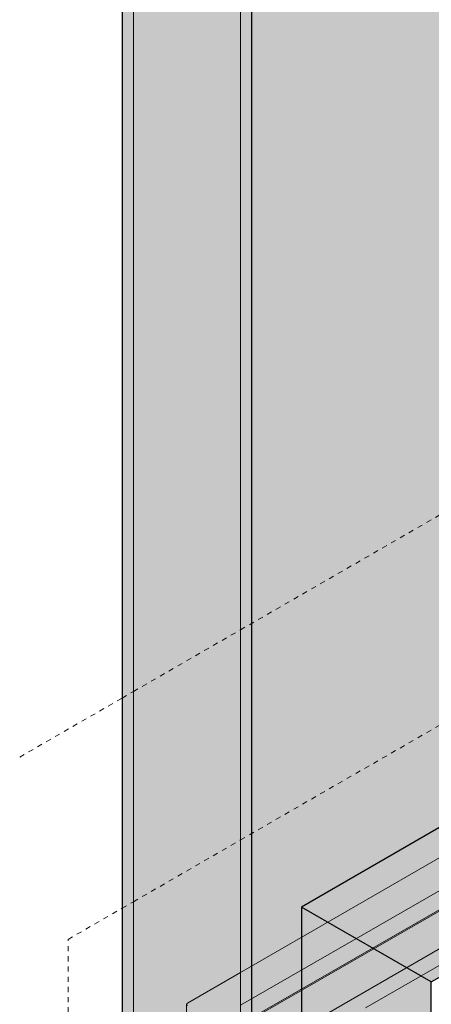
# Model space of a CAD drawing. Units: millimetres. Extents: x -982 to 7750, y -1424 to 4609.
# Drawn here: x 5315 to 5570, y 809 to 1421 of the extents above; entities that cross this region are included whole.
import ezdxf

# ---------------------------------------------------------------- set-up
doc = ezdxf.new("R2010")
doc.units = ezdxf.units.MM
doc.linetypes.add('Dash', pattern=[6.35, 3.175, -3.175])
for name, color, linetype, lineweight in [('A-GENM', 13, 'Continuous', 18), ('A-WALL', 113, 'Continuous', 25), ('A-WALL-FNSH', 113, 'Continuous', 25), ('G-IMPT', 8, 'Continuous', 18), ('I-WALL', 2, 'Continuous', 25), ('Q-SPCQ', 91, 'Continuous', 18)]:
    doc.layers.add(name, color=color, linetype=linetype, lineweight=lineweight)

# ---------------------------------------------------------------- blocks, each defined once
blk = doc.blocks.new('fire_rinnai_sym_ View Back0')
at = {"layer": 'Q-SPCQ'}
for points in [[(-435.52, 808.39), (-127.22, 986.39), (-127.22, 1006.8), (-435.52, 828.81), (-435.52, 808.79)], [(-435.52, 796.59), (-127.22, 974.58), (-127.22, 986.39), (-435.52, 808.39), (-435.52, 807.33)], [(-435.52, 795.77), (-127.22, 973.77), (-127.22, 974.58), (-435.52, 796.59)], [(-435.52, 772.26), (-127.22, 950.25), (-127.22, 973.77), (-435.52, 795.77)], [(-361.23, 751.71), (-347.71, 759.69), (-358.38, 766.2), (-357.94, 806.81), (-127.22, 940.01), (-127.22, 950.25), (-424.46, 778.64), (-420.69, 777.88), (-374.32, 751.71)], [(-453.79, 799.48), (-450.8, 799.57), (-435.52, 808.79), (-435.52, 828.81), (-468.52, 809.75), (-468.64, 808.06)]]:
    blk.add_hatch(color=55, dxfattribs=at).paths.add_polyline_path(points, flags=0)
at = {"layer": 'A-GENM', "color": 1, "linetype": 'Dash'}
for p, q in [((-435.52, 1041.78), (-127.22, 1219.78)), ((-501.99, 1003.41), (-435.52, 1041.78)), ((-572.58, 962.65), (-509.06, 999.32)), ((-509.06, 999.32), (-501.99, 1003.41))]:
    blk.add_line(p, q, dxfattribs=at)
at = {"layer": 'A-GENM', "color": 6, "linetype": 'Dash'}
for p, q in [((-435.52, 911.14), (-127.22, 1089.14)), ((-501.99, 872.77), (-435.52, 911.14)), ((-509.06, 868.68), (-501.99, 872.77)), ((-542.58, 849.33), (-509.06, 868.68)), ((-542.58, 245.13), (-542.58, 849.33))]:
    blk.add_line(p, q, dxfattribs=at)
at = {"layer": 'G-IMPT', "color": 90}
blk.add_line((-357.94, 806.81), (-127.22, 940.01), dxfattribs=at)
at = {"layer": 'Q-SPCQ', "color": 90}
for p, q in [((-435.52, 828.81), (-127.22, 1006.8)), ((-127.22, 986.39), (-435.52, 808.39)), ((-435.52, 796.59), (-127.22, 974.58)), ((-435.52, 795.77), (-127.22, 973.77)), ((-435.52, 772.26), (-127.22, 950.25)), ((-468.52, 809.75), (-435.52, 828.81)), ((-468.96, 809.14), (-468.96, 263.72)), ((-468.64, 808.06), (-468.94, 808.98))]:
    blk.add_line(p, q, dxfattribs=at)
blk.add_polyline3d([(-468.94, 808.98, 0), (-468.9, 809.4, 0), (-468.52, 809.75, 0)], dxfattribs=at)
blk = doc.blocks.new('rin_flues_symme_ View Back0')
at = {"layer": 'I-WALL', "lineweight": 5}
for color, points in [(254, [(-428.45, -100.35), (-394.92, -80.99), (-394.92, 43.52), (-414.36, 54.75), (-414.36, 70.26), (-254.96, 162.3), (-257.85, 163.07), (-317.14, 128.85), (-317.14, 822.87), (-127.22, 932.52), (-127.22, 1766.98), (-17.08, 1830.57), (-248.79, 2044.62), (-428.45, 1940.89), (-428.45, -90.82)]), (254, [(-501.99, -57.89), (-501.99, 1983.35), (-509.06, 1987.43), (-509.06, -53.81)]), (8, [(-435.52, -96.27), (-435.52, 1944.97), (-501.99, 1983.35), (-501.99, -57.89)]), (254, [(-428.45, -100.35), (-428.45, 1940.89), (-435.52, 1944.97), (-435.52, -96.27)])]:
    blk.add_hatch(color=color, dxfattribs=at).paths.add_polyline_path(points, flags=0)
at = {"layer": 'A-WALL', "color": 253, "lineweight": 18}
for p, q in [((-501.99, 1983.35), (-501.99, -57.89)), ((-435.52, 1944.97), (-435.52, -96.27))]:
    blk.add_line(p, q, dxfattribs=at)
at = {"layer": 'A-WALL-FNSH', "color": 133}
for p, q in [((-509.06, 1987.43), (-509.06, -53.81)), ((-428.45, -100.35), (-428.45, 1940.89))]:
    blk.add_line(p, q, dxfattribs=at)
at = {"layer": 'I-WALL', "color": 133}
for p, q in [((-127.22, 1025.6), (-397.75, 869.41)), ((-317.14, 822.87), (-127.22, 932.52)), ((-397.75, 869.41), (-397.75, 175.39)), ((-317.14, 822.87), (-397.75, 869.41)), ((-317.14, 128.85), (-317.14, 822.87))]:
    blk.add_line(p, q, dxfattribs=at)
at = {"color": 133, "lineweight": 25}
blk.add_blockref('fire_rinnai_sym_ View Back0', (0, 0), dxfattribs=at)

msp = doc.modelspace()

# ---------------------------------------------------------------- block references
at = {"color": 10, "lineweight": 5}
msp.add_blockref('rin_flues_symme_ View Back0', (5887.32, 0), dxfattribs=at)

doc.saveas('drawing.dxf')
